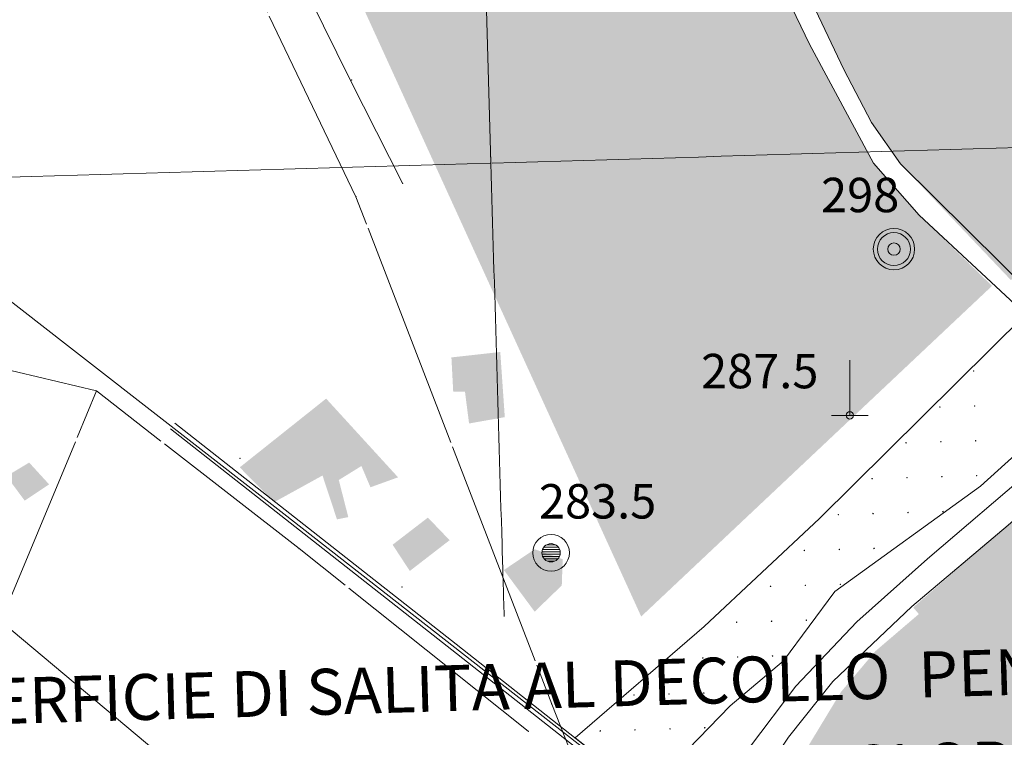
# Model space of a CAD drawing. Units: metres. Extents: x 671133 to 684665, y 5140548 to 5154606.
# Drawn here: x 677403 to 678262, y 5149859 to 5150484 of the extents above; entities that cross this region are included whole.
import ezdxf
from ezdxf.enums import TextEntityAlignment as Align

# ---------------------------------------------------------------- set-up
doc = ezdxf.new("R2010")
doc.units = ezdxf.units.M
doc.header["$MEASUREMENT"] = 0
for name, pattern in [('DGN Style 4', [60.70947205089947, 30.33577616534639, -15.1678880826732, 0.03791972020668299, -15.1678880826732]), ('FERROVIA3.1', [756.7394094993582, 506.7394094993582, 250]), ('linea_elettrica3', [204, 200, -2, -2])]:
    doc.linetypes.add(name, pattern=pattern)
for name, color, linetype, lineweight in [('1 - Cornice', 40, 'Continuous', 0), ('2 - RWY Plan', 40, 'Continuous', 0), ('2 - Superfici TXT', 40, 'Continuous', 0), ('3 - Cartografia Edifici', 40, 'Continuous', 0), ('3 - Cartografia Ferrovia', 40, 'Continuous', 0), ('3 - Cartografia Idrografia', 40, 'Continuous', 0), ('3 - Cartografia Linea Elettrica', 40, 'Continuous', 0), ('3 - Cartografia Viabilità', 40, 'Continuous', 0), ('3 - Cartografia Viabilità Ponti', 40, 'Continuous', 0), ('4 - Ostacoli Gru', 40, 'Continuous', 0), ('4 - Ostacoli Pali Antenne', 40, 'Continuous', 0), ('4 - Ostacoli Tralicci', 40, 'Continuous', 0), ('4 - Ostacoli TXT', 40, 'Continuous', 0)]:
    doc.layers.add(name, color=color, linetype=linetype, lineweight=lineweight)
doc.styles.add('Style-simplex', font='simplex.shx')
doc.styles.add('Style-simplex I 0.34907', font='simplex.shx', dxfattribs={"oblique": 20})

# ---------------------------------------------------------------- blocks, each defined once
blk = doc.blocks.new('PALE_1')
at = {"layer": '4 - Ostacoli Pali Antenne', "linetype": 'Continuous', "lineweight": 13}
h = blk.add_hatch(color=7, dxfattribs=at)
edge = h.paths.add_edge_path()
edge.add_arc((6.801413837820292e-05, 0.0005523068830370903), 17.86423038210426, 0, 360)
at = {"layer": '4 - Ostacoli Pali Antenne', "color": 7, "linetype": 'Continuous', "lineweight": 13}
for centre, radius in [((6.800808478146791e-05, 0.0005523068830370903), 18), ((6.801413837820292e-05, 0.0005523068830370903), 14.4), ((6.801413837820292e-05, 0.0005523068830370903), 5.4)]:
    blk.add_circle(centre, radius, dxfattribs=at)
blk = doc.blocks.new('PTELET_1')
at = {"layer": '4 - Ostacoli Tralicci', "color": 7, "linetype": 'Continuous', "lineweight": 13}
for p, q in [((5.432288162410259e-05, 48.00055146962404), (5.432288162410259e-05, 0.000551469624042511)), ((16.00005432288162, 0.000551469624042511), (-15.99994567711838, 0.000551469624042511))]:
    blk.add_line(p, q, dxfattribs=at)
blk.add_circle((5.582708399742842e-05, 0.0005503064021468163), 3.2, dxfattribs=at)
blk = doc.blocks.new('PTGRU_1')
at = {"layer": '4 - Ostacoli Gru', "color": 40, "linetype": 'Continuous', "lineweight": 13}
for p, q in [((-7.811488387640566, 0.8437958918511868, -0.004999847407475499), (7.808511612354778, 0.8437958918511868, -0.004999847407475499)), ((-7.351488387677819, 2.843795891851187, -0.004999847407475499), (7.348511612275615, 2.843795891851187, -0.004999847407475499)), ((-6.111488387687132, 4.843795891851187, -0.004999847407475499), (6.108511612284929, 4.843795891851187, -0.004999847407475499)), ((-3.771488387719728, 6.843795891851187, -0.004999847407475499), (3.768511612317525, 6.843795891851187, -0.004999847407475499)), ((-7.731488387682475, -1.156204108148813, -0.004999847407475499), (7.738511612289585, -1.156204108148813, -0.004999847407475499)), ((-7.291488387738355, -3.156204108148813, -0.004999847407475499), (7.268511612317525, -3.156204108148813, -0.004999847407475499)), ((-5.871488387696445, -5.156204108148813, -0.004999847407475499), (5.858511612284929, -5.156204108148813, -0.004999847407475499)), ((-3.121488387696445, -7.156204108148813, -0.004999847407475499), (3.108511612284929, -7.156204108148813, -0.004999847407475499))]:
    blk.add_line(p, q, dxfattribs=at)
at = {"layer": '4 - Ostacoli Gru', "color": 7, "linetype": 'Continuous', "lineweight": 13}
for centre, radius in [((-0.001488508423790336, 0.003795778378844261, -0.004999999999995453), 16), ((-0.001488514360971749, 0.003795778378844261, -0.004999999999995453), 8)]:
    blk.add_circle(centre, radius, dxfattribs=at)

msp = doc.modelspace()

# ---------------------------------------------------------------- hatches: boundary and pattern name
at = {"layer": '3 - Cartografia Edifici', "linetype": 'Continuous', "lineweight": 0}
for points in [[(678280.4280324717, 5150250.382900174), (678271.0139963988, 5150259.01243202), (678267.1666353344, 5150257.161148107), (678170.9898672445, 5150358.252058168), (678145.8857722708, 5150394.339195227), (678121.5661803035, 5150440.624870144), (677832.8690871914, 5151048.6146733), (677614.7772612689, 5151516.178443251), (677615.8296383556, 5151537.67167211), (677651.3975511948, 5151541.75671102), (677656.5421881771, 5151529.684236274), (677703.1703033539, 5151417.894894253), (677762.717307352, 5151442.248326059), (677822.4969392987, 5151322.327504196), (677854.7461073642, 5151336.148870205), (677808.1557692192, 5151456.048295236), (677816.7798254341, 5151460.6381283), (677769.3271132542, 5151557.857111118), (677871.4810943938, 5151570.608363292), (678434.6315063937, 5151631.786263314), (678677.9259102145, 5151656.900524308), (678983.7612701803, 5151696.410355235), (678990.4032203133, 5151683.669828181), (679002.9552684103, 5151539.321281168), (679012.3693041779, 5151452.241451155), (679000.6017593921, 5151379.282675252), (678976.2821674246, 5151265.529744255), (678915.8754383984, 5150983.893177282), (678911.5606723229, 5150983.500926237), (678891.9480971709, 5150885.438055055), (678891.5558464308, 5150849.350918302), (678899.4008761863, 5150826.600332041), (678908.0124173712, 5150810.643653066), (678868.8052601703, 5150779.137902158), (678777.8029154332, 5150735.205736259), (678764.4663652456, 5150765.801352276), (678685.2315652944, 5150721.869185156), (678706.4131452376, 5150691.27356914), (678619.3333152257, 5150608.116254158), (678580.8926694541, 5150594.779704276), (678564.418107242, 5150616.745787225), (678521.2704443495, 5150577.520638143), (678540.8830182806, 5150555.554555193), (678522.8394503616, 5150535.157478256), (678511.0719052706, 5150541.433502304), (678424.7765782647, 5150448.862151249), (678296.1180913724, 5150320.988167059), (678316.5151683096, 5150286.470036318)], [(677945.0964772486, 5149963.89872921), (677692.2469292276, 5150517.506161077), (677842.8714993744, 5150592.818446303), (677792.6633094272, 5150715.200910063), (677751.8691552477, 5150765.409100315), (677745.593131199, 5150765.409100315), (677729.9030722984, 5150784.237171239), (677689.1089172033, 5150765.409100315), (677613.7966322824, 5150931.723730277), (677800.5496673483, 5151009.537495041), (677854.0506674398, 5150896.421096225), (677879.1547624134, 5150907.40413831), (677988.2006753746, 5150677.544767297), (678091.7550672934, 5150462.590953093), (678147.4547782831, 5150359.036561174), (678187.4644294565, 5150313.535389264), (678250.8858323923, 5150251.997790155)], [(678982.4938340404, 5150665.005456099), (678979.6313632618, 5150663.677933287), (678846.0251460309, 5150607.422684101), (678735.3159981078, 5150542.390737022), (678655.0994869838, 5150477.60047792), (678591.5752195807, 5150409.428093509), (678494.6092199469, 5150293.694481033), (678428.6431876584, 5150210.45163091), (678344.7574077578, 5150113.903846554), (678182.1309033479, 5149971.788792993), (678187.0466917935, 5149966.041593982), (678149.2041325113, 5149933.717741325), (678119.2454399243, 5149898.240342113), (678058.1454747154, 5149797.326851101), (678030.1577486496, 5149751.600425429), (678227.9634464553, 5149593.800986052), (678250.511817072, 5149617.574694968), (678528.0239173558, 5150032.266072573), (678644.7051414533, 5150208.864681845), (678679.3941541796, 5150260.898200934), (678717.2367131566, 5150275.089160436), (678792.9218314157, 5150292.433666799), (678883.5862962736, 5150307.413013092), (678893.0469359416, 5150331.064612567), (678905.6611224709, 5150342.102025819), (678926.1591753899, 5150346.832345652), (679019.1888000122, 5150588.078660238)], [(677795.0707043671, 5150132.09553209), (677791.5229642629, 5150159.689065218), (677781.2739384137, 5150159.689065218), (677779.6971654408, 5150189.647757195), (677822.2700442518, 5150194.378077029), (677826.2119772943, 5150137.614238106)], [(677679.9662532427, 5150048.526547136), (677667.3520673238, 5150086.763300272), (677625.1733814509, 5150063.505893124), (677595.214689169, 5150093.858779259), (677670.505614185, 5150153.776165045), (677733.1823523667, 5150085.186526078), (677709.1365593432, 5150076.514273202), (677701.2526932586, 5150095.041359295), (677681.5430274361, 5150082.821366314), (677689.8210873746, 5150050.497514267)], [(677852.2287362285, 5149968.111109043), (677825.4235901975, 5150004.376895047), (677852.2287362285, 5150022.509788201), (677876.66872219, 5150013.837534104), (677875.880336314, 5149990.974322031)]]:
    msp.add_hatch(color=254, dxfattribs=at).paths.add_polyline_path(points)

# ---------------------------------------------------------------- linework, layer by layer
at = {"layer": '1 - Cornice', "color": 7, "linetype": 'Continuous', "lineweight": 0}
msp.add_line((677798.3344596698, 5150894.994037294), (677814.06, 5150358.98), dxfattribs=at)
for points, knots in [([(677815.1654695272, 5150359.012435072), (678241.2010190502, 5150371.512650097), (678667.2364356414, 5150384.073979848), (679093.27, 5150396.65), (679519.6712802362, 5150409.236874701), (679946.0712793218, 5150421.893355791), (680372.47, 5150434.58), (680798.8713964286, 5150447.26672382), (681225.2714138894, 5150459.999161435), (681651.67, 5150472.78), (682078.0713809732, 5150485.560922339), (682504.4712700228, 5150498.390949887), (682930.87, 5150511.26), (683357.2713434503, 5150524.12912899), (683783.6714782298, 5150536.993462885), (684210.0700000001, 5150550)], [0, 0, 0, 0, 0.199860475153316, 0.199860475153316, 0.199860475153316, 0.3998934528420228, 0.3998934528420228, 0.3998934528420228, 0.5999276857837329, 0.5999276857837329, 0.5999276857837329, 0.7999632298653158, 0.7999632298653158, 0.7999632298653158, 1, 1, 1, 1]), ([(671418.04, 5150174.72), (671844.4446030573, 5150186.737606625), (672270.8479159012, 5150198.882482697), (672697.25, 5150211.03), (673123.6513155209, 5150223.177495407), (673550.0513523909, 5150235.369208154), (673976.4500000001, 5150247.61), (674402.8546551558, 5150259.850964307), (674829.257933344, 5150272.139215041), (675255.66, 5150284.47), (675682.0612401016, 5150296.800761057), (676108.4613090629, 5150309.159609744), (676534.86, 5150321.59), (676961.0227285682, 5150334.013511472), (677387.1835707256, 5150346.455292257), (677813.3442606892, 5150358.958999909)], [0, 0, 0, 0, 0.2000208905765627, 0.2000208905765627, 0.2000208905765627, 0.4000414206210314, 0.4000414206210314, 0.4000414206210314, 0.6000647687624026, 0.6000647687624026, 0.6000647687624026, 0.8000877291707111, 0.8000877291707111, 0.8000877291707111, 1, 1, 1, 1]), ([(677823.804974212, 5150026.829308451), (677820.5566494745, 5150137.546205634), (677817.3082658732, 5150248.263101091), (677814.06, 5150358.98), (677813.9978523036, 5150361.098299577), (677813.9357068596, 5150363.21659922), (677813.8735602893, 5150365.334898831)], [0, 0, 0, 0, 0.9812266065397085, 0.9812266065397085, 0.9812266065397085, 1, 1, 1, 1])]:
    msp.add_open_spline(points, degree=3, knots=knots, dxfattribs=at)
msp.add_open_spline([(677825.6546320623, 5149963.783164927), (677825.0380764768, 5149984.798546014), (677824.4215237258, 5150005.813927185), (677823.804974212, 5150026.829308451)], degree=3, dxfattribs=at)
at = {"layer": '2 - RWY Plan', "color": 7, "linetype": 'DGN Style 4', "lineweight": 13}
msp.add_arc((677376.2789724931, 5150127.513184628), 1590.000000000052, 351.4453836096681, 182.7729892043056, dxfattribs=at)
at = {"layer": '3 - Cartografia Edifici', "color": 254, "linetype": 'Continuous', "lineweight": 0, "extrusion": (0, 0, -1)}
for points in [[(-677411.7176964629, 5150097.997809077, 0.001700186162907804), (-677392.0080303354, 5150086.172010254, 0.001700186162907804), (-677429.0622022157, 5150079.076530046, 0.001700186162907804), (-677407.7757634205, 5150064.885570238, 0.001700186162907804)], [(-677759.1991122166, 5150050.103320109, 0.001700186162907804), (-677728.4520322275, 5150026.451721244, 0.001700186162907804), (-677778.1203912473, 5150030.393654286, 0.001700186162907804), (-677743.4313794367, 5150003.588508256, 0.001700186162907804)]]:
    msp.add_solid(points, dxfattribs=at)
at = {"layer": '3 - Cartografia Ferrovia', "color": 53, "linetype": 'FERROVIA3.1', "lineweight": 0, "elevation": 246.2480086672565, "flags": 128}
msp.add_lwpolyline([(675912.5825531785, 5150798.5827781), (675939.6475261695, 5150776.00448317), (676020.7663814203, 5150718.067026277), (676070.1855201881, 5150689.677424238), (676367.7011914427, 5150551.499544053), (676440.5933893856, 5150529.711813105), (676546.2339143041, 5150524.156598102), (676582.7741422773, 5150518.643005158), (676614.9391552476, 5150505.890038149), (676648.9557274086, 5150484.627116306), (676704.9196823024, 5150442.654437087), (676758.9101382488, 5150408.755664236), (676784.6376561784, 5150401.56342906), (676924.9893124179, 5150383.953883176), (677098.7214572588, 5150369.706406141), (677164.459139378, 5150359.321508225), (677223.8334891812, 5150341.312748192), (677280.5066212958, 5150317.007055269), (677345.9751072726, 5150277.078724021), (677445.238748436, 5150199.964679099), (677633.6478792689, 5150053.266540117), (677814.6254542681, 5149911.936888028), (678007.971721244, 5149761.037726066), (678241.0072573015, 5149575.536364025), (678493.8244953766, 5149378.393155309), (678648.4423953979, 5149257.126184271), (678688.1979824214, 5149232.848482314), (678738.5926404615, 5149207.947274087), (678802.904125187, 5149185.737489242), (678877.4332404555, 5149171.484496292), (678935.4252482681, 5149167.026036256), (679011.1512991729, 5149172.184227118), (679078.1190774255, 5149186.372760094), (679146.930570391, 5149215.560425123), (679212.7559663686, 5149255.925901059), (679265.0820532854, 5149296.774200263), (679316.5652592548, 5149354.783094271), (679352.9453993348, 5149410.902320017), (679402.4725794244, 5149529.165546129)], dxfattribs=at)
at = {"layer": '3 - Cartografia Idrografia', "color": 53, "linetype": 'Continuous', "lineweight": 0, "elevation": -0.001700186162907804, "flags": 128}
msp.add_lwpolyline([(677948.8813821833, 5149809.987038178), (677887.5961723685, 5149858.159397259), (677999.968219245, 5149955.06656209), (678100.3846003601, 5150049.206919156), (678279.5391103855, 5150226.459536118), (678340.3934574419, 5150167.402968231), (678240.8106323436, 5150077.449026154), (678113.7211502427, 5149985.662178107), (678069.004481338, 5149925.25544908), (678022.7188064212, 5149886.030301218), (677948.8813821833, 5149809.987038178)], close=True, dxfattribs=at)
at = {"layer": '3 - Cartografia Idrografia', "color": 53, "linetype": 'Continuous', "lineweight": 0}
for centre in [(678234.8619846123, 5150177.779012923, -0.001700186162906902), (678205.348969727, 5150146.517183924, -0.001700186162906902), (678235.7363916693, 5150147.391590981, -0.001700186162906902), (678236.6107987261, 5150117.004169038, -0.001700186162906902), (678175.8359548416, 5150115.255354924, -0.001700186162906902), (678206.2233767839, 5150116.129761982, -0.001700186162906902), (678146.3229399561, 5150083.993525925, -0.001700186162906903), (678176.7103618984, 5150084.867932982, -0.001700186162906902), (678207.0977838407, 5150085.742340039, -0.001700186162906902), (678237.4852057829, 5150086.616747095, -0.001700186162906902), (678116.8099250708, 5150052.731696926, -0.001700186162906903), (678147.197347013, 5150053.606103983, -0.001700186162906903), (678177.5847689555, 5150054.480511039, -0.001700186162906902), (678207.9721908978, 5150055.354918097, -0.001700186162906902), (678117.6843321277, 5150022.344274984, -0.001700186162906903), (678148.0717540699, 5150023.21868204, -0.001700186162906903), (678087.2969101854, 5150021.469867927, -0.001700186162906903), (678057.7838953, 5149990.208038927, -0.001700186162906903), (678088.1713172422, 5149991.082445985, -0.001700186162906903), (678118.5587391846, 5149991.956853041, -0.001700186162906903), (678028.2708804145, 5149958.946209929, -0.001700186162906903), (678058.658302357, 5149959.820616985, -0.001700186162906903), (678089.0457242992, 5149960.695024042, -0.001700186162906903), (677998.757865529, 5149927.68438093, -0.001700186162906903), (678029.1452874715, 5149928.558787987, -0.001700186162906903), (678059.5327094138, 5149929.433195043, -0.001700186162906903), (677968.3704435868, 5149926.809973873, -0.001700186162906903), (677938.8574287014, 5149895.548144873, -0.001700186162906903), (677969.2448506438, 5149896.422551931, -0.001700186162906903), (677999.632272586, 5149897.296958988, -0.001700186162906903), (678030.0196945283, 5149898.171366044, -0.001700186162906903), (677909.344413816, 5149864.286315874, -0.001700186162906903), (677939.7318357582, 5149865.160722931, -0.001700186162906903), (677970.1192577006, 5149866.035129989, -0.001700186162906903), (678000.5066796428, 5149866.909537045, -0.001700186162906903)]:
    msp.add_circle(centre, 0.2000000000000001, dxfattribs=at)
at = {"layer": '3 - Cartografia Linea Elettrica', "color": 53, "linetype": 'linea_elettrica3', "lineweight": 0, "flags": 128}
for points, elevation in [([(677040.0479082614, 5151561.160400097), (677257.4804672385, 5151239.895002289), (677366.0332023072, 5151014.798496048), (677444.7572032837, 5150856.67875515), (677514.1353593555, 5150710.438942228), (677605.6010412915, 5150519.106500138), (677696.4782842494, 5150329.62325602), (677867.1944773706, 5149887.602195196), (677938.6590923795, 5149706.922786035), (677733.0107473982, 5149505.280658284)], 268.0933079012422), ([(677302.8536753441, 5149740.802633137), (677386.9235142064, 5149959.891723075), (677470.3373894467, 5150160.41150029), (677331.8407184057, 5150193.391767021), (677159.6360603656, 5150233.705739311), (677052.3162172307, 5150240.312405163)], 271.3199237037263)]:
    msp.add_lwpolyline(points, dxfattribs=dict(at, elevation=elevation))
at = {"layer": '3 - Cartografia Linea Elettrica', "color": 53, "linetype": 'linea_elettrica3', "lineweight": 0, "extrusion": (-0.8662537948868971, -0.4261246252961299, 0.2608105951840966), "elevation": -2781710.584469018, "flags": 128}
msp.add_lwpolyline([(-4322296.973733084, 751783.8065871338), (-4322397.483905074, 751779.1342741057), (-4322548.614220995, 751777.8096448793), (-4322677.672046942, 751779.2819208782), (-4322832.047679914, 751778.167242051), (-4322910.606634949, 751778.3899049315), (-4323064.143869949, 751774.3483120409), (-4323236.647493992, 751778.7545508231), (-4323407.064089965, 751777.058817785), (-4323527.332641794, 751776.375084846)], dxfattribs=at)
at = {"layer": '3 - Cartografia Linea Elettrica', "color": 53, "linetype": 'linea_elettrica3', "lineweight": 0, "extrusion": (0.6242923942402996, 0.7479219154208363, 0.2255478107340917), "elevation": 4274718.941180634, "flags": 128}
msp.add_lwpolyline([(2779702.58064492, -989361.028029231), (2780085.223177115, -989365.5218002858), (2780572.419569191, -989384.3101982251)], dxfattribs=at)
at = {"layer": '3 - Cartografia Linea Elettrica', "color": 53, "linetype": 'linea_elettrica3', "lineweight": 0, "extrusion": (-0.2551003641172931, -0.3050211689035626, 0.9175433999260901), "elevation": -1743482.881438629, "flags": 128}
msp.add_lwpolyline([(-2783891.666367479, 4023778.014677565), (-2784147.044378591, 4023771.453808536), (-2784370.579386451, 4023762.705982395)], dxfattribs=at)
at = {"layer": '3 - Cartografia Linea Elettrica', "color": 53, "linetype": 'linea_elettrica3', "lineweight": 0}
msp.add_point((677692.7051313822, 5150431.480459304, 260.1648298593097), dxfattribs=at)
at = {"layer": '3 - Cartografia Linea Elettrica', "color": 53, "linetype": 'Continuous', "lineweight": 0}
for p in [(677737.2596414076, 5150341.384762108, 264.9476949369793), (677696.4782842494, 5150329.62325602, 270.7644987334818), (677470.3373894467, 5150160.41150029, 270.2837427900021), (678128.4940174567, 5150139.217579272, 283.1105178991058), (677595.4158192695, 5150101.83573107, 266.8512457655568), (677646.9575572986, 5150023.161214027, 273.7621909237953), (677736.5221842097, 5149989.638191168, 266.5878926969207), (677867.1944773706, 5149887.602195196, 270.454914700766), (677846.7167433698, 5149863.943014313, 276.3710257271035)]:
    msp.add_point(p, dxfattribs=at)
at = {"layer": '3 - Cartografia Viabilità', "color": 53, "linetype": 'Continuous', "lineweight": 0, "flags": 128}
for points, elevation in [([(678274.9859031953, 5150232.072864163), (678187.4644294565, 5150313.535389264), (678147.4547782831, 5150359.036561174), (678091.7550672934, 5150462.590953093), (677988.2006753746, 5150677.544767297), (677879.1547624134, 5150907.40413831), (677854.0506674398, 5150896.421096225), (677799.1354594561, 5151012.527536241), (677822.6705484176, 5151026.64858913), (677752.0652812282, 5151174.135148168), (677597.5181954405, 5151510.686923124), (677581.8281362345, 5151529.907245094), (677569.6683404035, 5151536.183269142)], -0.001700186162907804), ([(677615.8296383556, 5151537.67167211), (677614.7772612689, 5151516.178443251), (677832.8690871914, 5151048.6146733), (678121.5661803035, 5150440.624870144), (678145.8857722708, 5150394.339195227), (678170.9898672445, 5150358.252058168), (678288.2374114201, 5150242.472487259)], -0.001700186162907804), ([(678042.9542054506, 5149813.401448104), (678073.5475524156, 5149858.914811243), (678112.0231311991, 5149907.396181218), (678181.0667412336, 5149972.719576098), (678264.7588161872, 5150043.350690023), (678304.6167342142, 5150078.281758172), (678355.5087813959, 5150130.814259163), (678421.880412305, 5150206.757514267), (678533.3348344371, 5150339.678098087), (678631.4714313181, 5150451.87456618), (678675.7045661794, 5150494.045006257), (678725.3625962096, 5150533.758620258), (678773.191528367, 5150566.931497239), (678823.219299295, 5150596.198713034), (678892.3780733665, 5150629.990674154), (678984.278265328, 5150667.76821131), (679038.7554133732, 5150691.090206305), (679097.1902563556, 5150718.47732902), (679160.7690353099, 5150749.127821283), (679242.0155372784, 5150779.07047029), (679366.6679793695, 5150821.325979186)], 263.4921826837979), ([(679272.4206274607, 5150813.823289284), (679204.7582912686, 5150790.426164129), (679117.2703964354, 5150753.295703299), (679043.2115683461, 5150717.112469252), (678970.7379583118, 5150686.597874081), (678883.493942381, 5150650.339512315), (678827.3613373211, 5150622.778927274), (678771.5613922544, 5150591.364243293), (678699.9306622518, 5150543.689052095), (678649.7848731956, 5150502.231243019), (678602.3442213204, 5150455.315821101), (678502.9179873044, 5150340.188913235), (678396.7811413923, 5150212.833847163), (678353.5976873073, 5150160.967204199), (678287.7986742759, 5150093.796492202), (678194.5172093874, 5150014.092683188), (678133.1265724662, 5149959.323590198), (678079.8288882107, 5149903.232352061), (678039.4539713736, 5149849.64029725), (678028.6637232582, 5149832.910963164)], 264.1961958677938)]:
    msp.add_lwpolyline(points, dxfattribs=dict(at, elevation=elevation))
at = {"layer": '3 - Cartografia Viabilità Ponti', "color": 53, "linetype": 'Continuous', "lineweight": 0, "flags": 128}
for points, elevation in [([(677534.8786022523, 5150127.506576128), (677780.0204083377, 5149934.859755241), (677989.242379223, 5149770.119713126), (678309.1543244729, 5149520.369968261), (678537.8107232887, 5149339.383781244), (678652.687652211, 5149250.852908109), (678697.6242551957, 5149223.246280099), (678742.8378981904, 5149201.67399823), (678788.520758385, 5149185.14206122), (678834.7947782831, 5149174.086517228), (678910.6652323985, 5149164.630064089), (678972.108636433, 5149165.788684042)], 250.6249217200232), ([(677538.6606564531, 5150132.318341014), (677783.8047444075, 5149939.669726249), (677993.0186983856, 5149774.935998108), (678312.9365294351, 5149525.181659291), (678541.5780031739, 5149344.207284158), (678656.1675103, 5149255.89790521), (678700.5521942808, 5149228.630454116), (678745.20237434, 5149207.326951201), (678790.2787401959, 5149191.014498123), (678835.88768334, 5149180.117861263), (678910.9872923978, 5149170.757504196), (678971.9925083163, 5149171.907822199)], 250.5692876979888)]:
    msp.add_lwpolyline(points, dxfattribs=dict(at, elevation=elevation))

# ---------------------------------------------------------------- block references
at = {"layer": '4 - Ostacoli Gru', "color": 7, "linetype": 'Continuous', "lineweight": 13}
msp.add_blockref('PTGRU_1', (677866.5339133472, 5150019.40951639, 282.18), dxfattribs=at)
at = {"layer": '4 - Ostacoli Pali Antenne', "color": 7, "linetype": 'Continuous', "lineweight": 13}
msp.add_blockref('PALE_1', (678165.38, 5150284.04, 298.19), dxfattribs=at)
at = {"layer": '4 - Ostacoli Tralicci', "color": 7, "linetype": 'Continuous', "lineweight": 13}
msp.add_blockref('PTELET_1', (678126.9500000001, 5150139.16, 287.65), dxfattribs=at)

# ---------------------------------------------------------------- texts
at = {"layer": '2 - Superfici TXT', "color": 7, "linetype": 'Continuous', "lineweight": 13, "style": 'Style-simplex'}
msp.add_text('SUPERFICIE DI SALITA AL DECOLLO  PENDENZA 1:25 (*2)', height=40.00002000000002, rotation=1.64736075322349, dxfattribs=at).set_placement((677982.0028641686, 5149907.319744632, 14030.08), align=Align.MIDDLE_CENTER)
at = {"layer": '2 - Superfici TXT', "color": 7, "linetype": 'Continuous', "lineweight": 13, "style": 'Style-simplex I 0.34907', "oblique": 20}
msp.add_text('TAKE-OFF CLIMB SURFACE  SLOPE 1:25 (*2)', height=40.00002000000002, rotation=1.64736075322349, dxfattribs=at).set_placement((677977.0244914162, 5149827.143411561, 14030.08), align=Align.MIDDLE_CENTER)
at = {"layer": '4 - Ostacoli TXT', "color": 7, "linetype": 'Continuous', "lineweight": 13, "style": 'Style-simplex'}
for s, p in [('298', (678135.9214768893, 5150331.199391681, 422.55)), ('287.5', (678048.4180877411, 5150177.765121222, 422.55)), ('283.5', (677907.0977232116, 5150064.284352922, 422.55))]:
    msp.add_text(s, height=30, dxfattribs=at).set_placement(p, align=Align.MIDDLE_CENTER)

doc.saveas('drawing.dxf')
